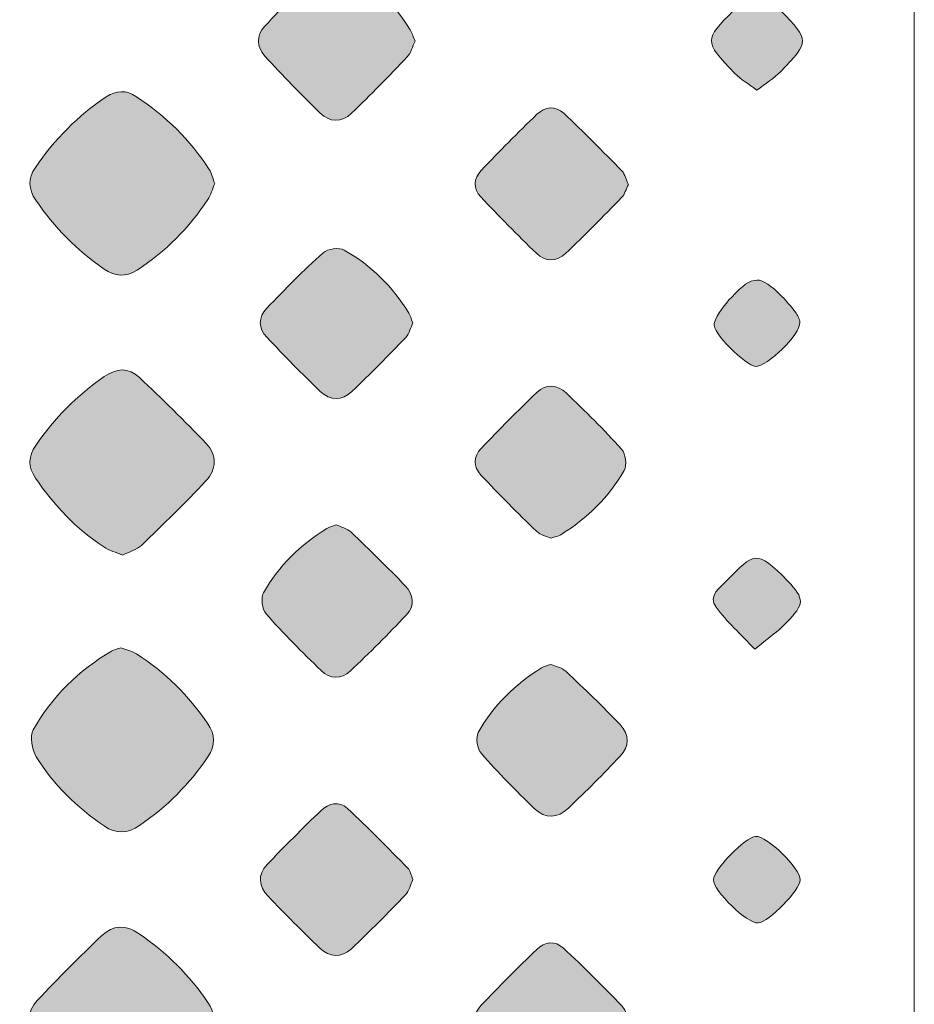
# Model space of a CAD drawing. Units: millimetres. Extents: x 4 to 411, y 4 to 293.
# Drawn here: x 92 to 97, y 99 to 105 of the extents above; entities that cross this region are included whole.
import ezdxf

# ---------------------------------------------------------------- set-up
doc = ezdxf.new("R2010")
doc.units = ezdxf.units.MM
doc.header["$MEASUREMENT"] = 0
doc.layers.add('Ebene 1', color=7, linetype='Continuous')

# ---------------------------------------------------------------- blocks, each defined once
blk = doc.blocks.new('block 4')
at = {"layer": 'Ebene 1', "true_color": 0xffffff}
h = blk.add_hatch(color=7, dxfattribs=at)
h.dxf.hatch_style = 2
edge = h.paths.add_edge_path()
edge.add_spline(control_points=[(94.241, 104.5068), (94.2257, 104.4746), (94.2172, 104.4364), (94.194, 104.4119), (94.0838, 104.2953), (93.9714, 104.1805), (93.8559, 104.0691), (93.795, 104.0103), (93.7225, 104.0128), (93.6631, 104.0708), (93.5484, 104.1829), (93.4366, 104.2983), (93.3281, 104.4165), (93.2777, 104.4714), (93.276, 104.5415), (93.3267, 104.5963), (93.4396, 104.7184), (93.5567, 104.8368), (93.6761, 104.9526), (93.7167, 104.9921), (93.7692, 105.0024), (93.8239, 104.9671), (93.9823, 104.865), (94.1126, 104.7355), (94.2118, 104.5754), (94.2241, 104.5556), (94.2304, 104.5321), (94.241, 104.5068)], knot_values=[0, 0, 0, 0, 1, 1, 1, 2, 2, 2, 3, 3, 3, 4, 4, 4, 5, 5, 5, 6, 6, 6, 7, 7, 7, 8, 8, 8, 9, 9, 9, 9], degree=3, periodic=1)
h = blk.add_hatch(color=7, dxfattribs=at)
h.dxf.hatch_style = 2
edge = h.paths.add_edge_path()
edge.add_spline(control_points=[(96.3192, 104.2096), (96.2685, 104.2475), (96.2214, 104.274), (96.1854, 104.3111), (95.9909, 104.5118), (96.0024, 104.5133), (96.1766, 104.6937), (96.3011, 104.8228), (96.3385, 104.8223), (96.466, 104.6901), (96.6398, 104.51), (96.6423, 104.5086), (96.4625, 104.3214), (96.4226, 104.2799), (96.3711, 104.2495), (96.3192, 104.2096)], knot_values=[0, 0, 0, 0, 1, 1, 1, 2, 2, 2, 3, 3, 3, 4, 4, 4, 5, 5, 5, 5], degree=3, periodic=1)
h = blk.add_hatch(color=7, dxfattribs=at)
h.dxf.hatch_style = 2
edge = h.paths.add_edge_path()
edge.add_spline(control_points=[(93.0235, 103.6417), (93.0098, 103.6088), (93.0009, 103.5731), (92.9819, 103.544), (92.8689, 103.3713), (92.7247, 103.2293), (92.552, 103.1157), (92.4824, 103.0698), (92.4185, 103.0763), (92.352, 103.1217), (92.1864, 103.2345), (92.049, 103.3746), (91.9364, 103.5401), (91.8905, 103.6076), (91.8877, 103.6709), (91.9342, 103.7394), (92.0502, 103.9101), (92.1922, 104.0538), (92.3642, 104.1684), (92.4263, 104.2098), (92.4858, 104.2102), (92.5482, 104.1693), (92.7262, 104.0526), (92.8745, 103.9064), (92.9896, 103.7274), (93.0053, 103.7031), (93.0116, 103.6727), (93.0235, 103.6417)], knot_values=[0, 0, 0, 0, 1, 1, 1, 2, 2, 2, 3, 3, 3, 4, 4, 4, 5, 5, 5, 6, 6, 6, 7, 7, 7, 8, 8, 8, 9, 9, 9, 9], degree=3, periodic=1)
h = blk.add_hatch(color=7, dxfattribs=at)
h.dxf.hatch_style = 2
edge = h.paths.add_edge_path()
edge.add_spline(control_points=[(95.538, 103.6363), (95.5237, 103.6077), (95.5161, 103.5761), (95.4966, 103.5561), (95.385, 103.4411), (95.2725, 103.3268), (95.1562, 103.2166), (95.1012, 103.1647), (95.0339, 103.164), (94.9787, 103.2177), (94.8638, 103.3293), (94.7514, 103.4435), (94.6411, 103.5596), (94.5926, 103.6106), (94.5972, 103.6724), (94.6435, 103.7213), (94.7536, 103.8376), (94.8666, 103.9513), (94.9818, 104.0625), (95.0305, 104.1094), (95.0945, 104.1154), (95.1446, 104.0685), (95.2658, 103.9551), (95.3825, 103.8368), (95.4985, 103.7179), (95.5178, 103.6982), (95.5242, 103.6659), (95.538, 103.6363)], knot_values=[0, 0, 0, 0, 1, 1, 1, 2, 2, 2, 3, 3, 3, 4, 4, 4, 5, 5, 5, 6, 6, 6, 7, 7, 7, 8, 8, 8, 9, 9, 9, 9], degree=3, periodic=1)
h = blk.add_hatch(color=7, dxfattribs=at)
h.dxf.hatch_style = 2
edge = h.paths.add_edge_path()
edge.add_spline(control_points=[(94.2273, 102.7937), (94.2154, 102.7683), (94.2074, 102.7302), (94.1845, 102.7062), (94.0782, 102.5943), (93.9696, 102.4843), (93.8579, 102.3778), (93.7978, 102.3205), (93.7267, 102.3181), (93.6656, 102.3774), (93.5549, 102.4848), (93.4463, 102.5945), (93.3404, 102.7066), (93.2881, 102.762), (93.2871, 102.8282), (93.3405, 102.8836), (93.4515, 102.9989), (93.5633, 103.1141), (93.6825, 103.2207), (93.7099, 103.2451), (93.7794, 103.2539), (93.8111, 103.2365), (93.9762, 103.146), (94.1039, 103.0127), (94.2042, 102.8536), (94.2134, 102.8389), (94.2171, 102.8206), (94.2273, 102.7937)], knot_values=[0, 0, 0, 0, 1, 1, 1, 2, 2, 2, 3, 3, 3, 4, 4, 4, 5, 5, 5, 6, 6, 6, 7, 7, 7, 8, 8, 8, 9, 9, 9, 9], degree=3, periodic=1)
h = blk.add_hatch(color=7, dxfattribs=at)
h.dxf.hatch_style = 2
edge = h.paths.add_edge_path()
edge.add_spline(control_points=[(96.3113, 102.5301), (96.2503, 102.5344), (96.0421, 102.7374), (96.0592, 102.7915), (96.0779, 102.8503), (96.1218, 102.9052), (96.1658, 102.9513), (96.2975, 103.0891), (96.3372, 103.0879), (96.4712, 102.955), (96.5008, 102.9257), (96.5281, 102.8935), (96.5528, 102.86), (96.5663, 102.8416), (96.579, 102.818), (96.5803, 102.7961), (96.5847, 102.726), (96.3787, 102.5253), (96.3113, 102.5301)], knot_values=[0, 0, 0, 0, 1, 1, 1, 2, 2, 2, 3, 3, 3, 4, 4, 4, 5, 5, 5, 6, 6, 6, 6], degree=3, periodic=1)
h = blk.add_hatch(color=7, dxfattribs=at)
h.dxf.hatch_style = 2
edge = h.paths.add_edge_path()
edge.add_spline(control_points=[(92.4636, 101.3827), (92.4245, 101.3993), (92.3834, 101.4102), (92.3497, 101.4323), (92.1822, 101.5423), (92.0472, 101.6851), (91.9346, 101.8504), (91.888, 101.9189), (91.8904, 101.9824), (91.9363, 102.0497), (92.0491, 102.2149), (92.1876, 102.3537), (92.3519, 102.4681), (92.4264, 102.52), (92.5006, 102.5241), (92.5651, 102.4634), (92.7039, 102.333), (92.84, 102.1992), (92.9713, 102.0613), (93.0384, 101.9909), (93.0361, 101.904), (92.97, 101.8338), (92.8433, 101.6995), (92.7116, 101.5697), (92.5783, 101.4419), (92.5498, 101.4146), (92.5055, 101.4037), (92.4636, 101.3827)], knot_values=[0, 0, 0, 0, 1, 1, 1, 2, 2, 2, 3, 3, 3, 4, 4, 4, 5, 5, 5, 6, 6, 6, 7, 7, 7, 8, 8, 8, 9, 9, 9, 9], degree=3, periodic=1)
h = blk.add_hatch(color=7, dxfattribs=at)
h.dxf.hatch_style = 2
edge = h.paths.add_edge_path()
edge.add_spline(control_points=[(95.0675, 101.4847), (95.0414, 101.4968), (95.0028, 101.5044), (94.9791, 101.5274), (94.8641, 101.6388), (94.7513, 101.7527), (94.6415, 101.8693), (94.5944, 101.9193), (94.5953, 101.9812), (94.6427, 102.0309), (94.7533, 102.1467), (94.866, 102.2608), (94.9816, 102.3715), (95.0377, 102.4252), (95.1059, 102.4195), (95.1597, 102.3683), (95.2756, 102.2579), (95.3903, 102.1454), (95.4968, 102.0261), (95.5212, 101.9987), (95.5303, 101.9287), (95.5125, 101.8974), (95.4198, 101.7339), (95.2868, 101.6058), (95.1265, 101.5068), (95.1117, 101.4976), (95.0933, 101.4942), (95.0675, 101.4847)], knot_values=[0, 0, 0, 0, 1, 1, 1, 2, 2, 2, 3, 3, 3, 4, 4, 4, 5, 5, 5, 6, 6, 6, 7, 7, 7, 8, 8, 8, 9, 9, 9, 9], degree=3, periodic=1)
h = blk.add_hatch(color=7, dxfattribs=at)
h.dxf.hatch_style = 2
edge = h.paths.add_edge_path()
edge.add_spline(control_points=[(93.7626, 101.5672), (93.7905, 101.5536), (93.8285, 101.5449), (93.8529, 101.5218), (93.965, 101.4156), (94.0752, 101.3074), (94.182, 101.1959), (94.2332, 101.1424), (94.2414, 101.0744), (94.1882, 101.0182), (94.0781, 100.9018), (93.9646, 100.7884), (93.848, 100.6785), (93.7932, 100.6269), (93.7253, 100.6271), (93.6703, 100.6808), (93.5558, 100.7928), (93.4415, 100.9055), (93.3359, 101.0256), (93.3116, 101.0532), (93.3027, 101.1229), (93.3205, 101.1543), (93.4129, 101.318), (93.5454, 101.4466), (93.706, 101.5453), (93.7209, 101.5545), (93.7391, 101.5583), (93.7626, 101.5672)], knot_values=[0, 0, 0, 0, 1, 1, 1, 2, 2, 2, 3, 3, 3, 4, 4, 4, 5, 5, 5, 6, 6, 6, 7, 7, 7, 8, 8, 8, 9, 9, 9, 9], degree=3, periodic=1)
h = blk.add_hatch(color=7, dxfattribs=at)
h.dxf.hatch_style = 2
edge = h.paths.add_edge_path()
edge.add_spline(control_points=[(96.307, 100.8106), (96.221, 100.9018), (96.136, 100.9765), (96.071, 101.0658), (96.0192, 101.1369), (96.0967, 101.1873), (96.1387, 101.2299), (96.2989, 101.392), (96.3145, 101.4259), (96.5059, 101.2253), (96.6107, 101.1155), (96.609, 101.0866), (96.4992, 100.9728), (96.4466, 100.9182), (96.383, 100.874), (96.307, 100.8106)], knot_values=[0, 0, 0, 0, 1, 1, 1, 2, 2, 2, 3, 3, 3, 4, 4, 4, 5, 5, 5, 5], degree=3, periodic=1)
h = blk.add_hatch(color=7, dxfattribs=at)
h.dxf.hatch_style = 2
edge = h.paths.add_edge_path()
edge.add_spline(control_points=[(92.4546, 100.8196), (92.4828, 100.8086), (92.5187, 100.8006), (92.5479, 100.7821), (92.7226, 100.6716), (92.8653, 100.5279), (92.9814, 100.3573), (93.0271, 100.2903), (93.0289, 100.2257), (92.9829, 100.1574), (92.8711, 99.9912), (92.7325, 99.8524), (92.5672, 99.7393), (92.4945, 99.6896), (92.4257, 99.685), (92.3512, 99.7362), (92.1861, 99.8497), (92.0431, 99.986), (91.9395, 100.1571), (91.913, 100.2009), (91.8986, 100.281), (91.9209, 100.3207), (92.0343, 100.5224), (92.1968, 100.681), (92.3966, 100.7996), (92.4116, 100.8085), (92.4302, 100.8114), (92.4546, 100.8196)], knot_values=[0, 0, 0, 0, 1, 1, 1, 2, 2, 2, 3, 3, 3, 4, 4, 4, 5, 5, 5, 6, 6, 6, 7, 7, 7, 8, 8, 8, 9, 9, 9, 9], degree=3, periodic=1)
h = blk.add_hatch(color=7, dxfattribs=at)
h.dxf.hatch_style = 2
edge = h.paths.add_edge_path()
edge.add_spline(control_points=[(95.0674, 100.7185), (95.0946, 100.7063), (95.1331, 100.699), (95.1572, 100.6764), (95.2699, 100.5709), (95.3806, 100.4631), (95.4879, 100.3522), (95.5463, 100.2919), (95.5455, 100.2205), (95.4879, 100.1598), (95.3856, 100.0522), (95.2808, 99.9467), (95.1732, 99.8444), (95.1079, 99.7823), (95.0322, 99.7775), (94.9656, 99.8429), (94.8555, 99.951), (94.7457, 100.06), (94.6445, 100.1762), (94.6199, 100.2044), (94.6087, 100.2731), (94.6259, 100.3041), (94.717, 100.4687), (94.8502, 100.5968), (95.0093, 100.6972), (95.0239, 100.7064), (95.0424, 100.7096), (95.0674, 100.7185)], knot_values=[0, 0, 0, 0, 1, 1, 1, 2, 2, 2, 3, 3, 3, 4, 4, 4, 5, 5, 5, 6, 6, 6, 7, 7, 7, 8, 8, 8, 9, 9, 9, 9], degree=3, periodic=1)
h = blk.add_hatch(color=7, dxfattribs=at)
h.dxf.hatch_style = 2
edge = h.paths.add_edge_path()
edge.add_spline(control_points=[(94.2286, 99.4104), (94.2139, 99.3795), (94.2056, 99.3414), (94.1825, 99.3173), (94.0758, 99.2059), (93.9669, 99.0963), (93.8548, 98.9902), (93.7934, 98.932), (93.7225, 98.936), (93.6623, 98.9939), (93.5554, 99.0967), (93.4504, 99.2017), (93.3481, 99.3093), (93.292, 99.3683), (93.2817, 99.4384), (93.3419, 99.5013), (93.4486, 99.6128), (93.5576, 99.7221), (93.669, 99.8288), (93.7159, 99.8736), (93.7792, 99.8912), (93.8311, 99.8426), (93.9565, 99.7252), (94.0768, 99.6023), (94.1972, 99.4797), (94.2127, 99.4639), (94.2169, 99.4372), (94.2286, 99.4104)], knot_values=[0, 0, 0, 0, 1, 1, 1, 2, 2, 2, 3, 3, 3, 4, 4, 4, 5, 5, 5, 6, 6, 6, 7, 7, 7, 8, 8, 8, 9, 9, 9, 9], degree=3, periodic=1)
h = blk.add_hatch(color=7, dxfattribs=at)
h.dxf.hatch_style = 2
edge = h.paths.add_edge_path()
edge.add_spline(control_points=[(96.3108, 99.6725), (96.3794, 99.6782), (96.5834, 99.4798), (96.5825, 99.4082), (96.5817, 99.3462), (96.3934, 99.1538), (96.3267, 99.1468), (96.2617, 99.14), (96.0545, 99.3403), (96.0546, 99.4098), (96.0547, 99.4691), (96.248, 99.6673), (96.3108, 99.6725)], knot_values=[0, 0, 0, 0, 1, 1, 1, 2, 2, 2, 3, 3, 3, 4, 4, 4, 4], degree=3, periodic=1)
h = blk.add_hatch(color=7, dxfattribs=at)
h.dxf.hatch_style = 2
edge = h.paths.add_edge_path()
edge.add_spline(control_points=[(92.4458, 97.9982), (92.4092, 98.0167), (92.365, 98.0278), (92.3366, 98.0553), (92.2038, 98.1838), (92.0727, 98.3145), (91.9465, 98.4494), (91.8804, 98.52), (91.8789, 98.605), (91.9464, 98.6764), (92.0734, 98.8107), (92.2034, 98.9423), (92.337, 99.0699), (92.4053, 99.1352), (92.4831, 99.138), (92.5655, 99.0806), (92.7299, 98.9661), (92.87, 98.8289), (92.9825, 98.6631), (93.0234, 98.6027), (93.0317, 98.5419), (92.9913, 98.4787), (92.873, 98.294), (92.7203, 98.1435), (92.5349, 98.0269), (92.5107, 98.0116), (92.4789, 98.0085), (92.4458, 97.9982)], knot_values=[0, 0, 0, 0, 1, 1, 1, 2, 2, 2, 3, 3, 3, 4, 4, 4, 5, 5, 5, 6, 6, 6, 7, 7, 7, 8, 8, 8, 9, 9, 9, 9], degree=3, periodic=1)
h = blk.add_hatch(color=7, dxfattribs=at)
h.dxf.hatch_style = 2
edge = h.paths.add_edge_path()
edge.add_spline(control_points=[(95.5312, 98.5763), (95.5292, 98.4565), (95.1882, 98.1078), (95.0769, 98.1042), (95.0445, 98.1032), (95.0031, 98.1186), (94.9798, 98.141), (94.8642, 98.2521), (94.7517, 98.3665), (94.6416, 98.483), (94.5941, 98.5332), (94.5947, 98.5949), (94.6421, 98.6447), (94.7527, 98.7608), (94.8658, 98.8747), (94.9812, 98.986), (95.0296, 99.0327), (95.0927, 99.0408), (95.1436, 98.9931), (95.2649, 98.8796), (95.3822, 98.7616), (95.4985, 98.643), (95.5178, 98.6233), (95.5243, 98.591), (95.5312, 98.5763)], knot_values=[0, 0, 0, 0, 1, 1, 1, 2, 2, 2, 3, 3, 3, 4, 4, 4, 5, 5, 5, 6, 6, 6, 7, 7, 7, 8, 8, 8, 8], degree=3, periodic=1)
at = {"layer": 'Ebene 1', "lineweight": 0}
for points, knots in [([(56.2396, 86.5452), (56.2396, 86.5452), (56.2396, 122.2607), (56.2396, 122.2607), (56.2396, 123.8524), (57.2849, 125.0548), (58.8767, 125.0548), (58.8767, 125.0548), (94.6324, 125.0548), (94.6324, 125.0548), (96.2242, 125.0548), (97.2756, 123.8699), (97.2756, 122.2781), (97.2756, 122.2781), (97.2756, 86.5626), (97.2756, 86.5626), (97.2756, 84.9709), (96.25, 84.0416), (94.6582, 84.0416), (94.6582, 84.0416), (58.9025, 84.0416), (58.9025, 84.0416), (57.3107, 84.0416), (56.2396, 84.9534), (56.2396, 86.5452)], [0, 0, 0, 0, 1, 1, 1, 2, 2, 2, 3, 3, 3, 4, 4, 4, 5, 5, 5, 6, 6, 6, 7, 7, 7, 8, 8, 8, 8]), ([(94.241, 104.5068), (94.2304, 104.5321), (94.2241, 104.5556), (94.2118, 104.5754), (94.1126, 104.7355), (93.9823, 104.865), (93.8239, 104.9671), (93.7692, 105.0024), (93.7167, 104.9921), (93.6761, 104.9526), (93.5567, 104.8368), (93.4396, 104.7184), (93.3267, 104.5963), (93.276, 104.5415), (93.2777, 104.4714), (93.3281, 104.4165), (93.4366, 104.2983), (93.5484, 104.1829), (93.6631, 104.0708), (93.7225, 104.0128), (93.795, 104.0103), (93.8559, 104.0691), (93.9714, 104.1805), (94.0838, 104.2953), (94.194, 104.4119), (94.2172, 104.4364), (94.2257, 104.4746), (94.241, 104.5068)], [0, 0, 0, 0, 1, 1, 1, 2, 2, 2, 3, 3, 3, 4, 4, 4, 5, 5, 5, 6, 6, 6, 7, 7, 7, 8, 8, 8, 9, 9, 9, 9]), ([(94.241, 104.5068), (94.2257, 104.4746), (94.2172, 104.4364), (94.194, 104.4119), (94.0838, 104.2953), (93.9714, 104.1805), (93.8559, 104.0691), (93.795, 104.0103), (93.7225, 104.0128), (93.6631, 104.0708), (93.5484, 104.1829), (93.4366, 104.2983), (93.3281, 104.4165), (93.2777, 104.4714), (93.276, 104.5415), (93.3267, 104.5963), (93.4396, 104.7184), (93.5567, 104.8368), (93.6761, 104.9526), (93.7167, 104.9921), (93.7692, 105.0024), (93.8239, 104.9671), (93.9823, 104.865), (94.1126, 104.7355), (94.2118, 104.5754), (94.2241, 104.5556), (94.2304, 104.5321), (94.241, 104.5068)], [0, 0, 0, 0, 1, 1, 1, 2, 2, 2, 3, 3, 3, 4, 4, 4, 5, 5, 5, 6, 6, 6, 7, 7, 7, 8, 8, 8, 9, 9, 9, 9]), ([(96.3192, 104.2096), (96.3711, 104.2495), (96.4226, 104.2799), (96.4625, 104.3214), (96.6423, 104.5086), (96.6398, 104.51), (96.466, 104.6901), (96.3385, 104.8223), (96.3011, 104.8228), (96.1766, 104.6937), (96.0024, 104.5133), (95.9909, 104.5118), (96.1854, 104.3111), (96.2214, 104.274), (96.2685, 104.2475), (96.3192, 104.2096)], [0, 0, 0, 0, 1, 1, 1, 2, 2, 2, 3, 3, 3, 4, 4, 4, 5, 5, 5, 5]), ([(96.3192, 104.2096), (96.2685, 104.2475), (96.2214, 104.274), (96.1854, 104.3111), (95.9909, 104.5118), (96.0024, 104.5133), (96.1766, 104.6937), (96.3011, 104.8228), (96.3385, 104.8223), (96.466, 104.6901), (96.6398, 104.51), (96.6423, 104.5086), (96.4625, 104.3214), (96.4226, 104.2799), (96.3711, 104.2495), (96.3192, 104.2096)], [0, 0, 0, 0, 1, 1, 1, 2, 2, 2, 3, 3, 3, 4, 4, 4, 5, 5, 5, 5]), ([(93.0235, 103.6417), (93.0116, 103.6727), (93.0053, 103.7031), (92.9896, 103.7274), (92.8745, 103.9064), (92.7262, 104.0526), (92.5482, 104.1693), (92.4858, 104.2102), (92.4263, 104.2098), (92.3642, 104.1684), (92.1922, 104.0538), (92.0502, 103.9101), (91.9342, 103.7394), (91.8877, 103.6709), (91.8905, 103.6076), (91.9364, 103.5401), (92.049, 103.3746), (92.1864, 103.2345), (92.352, 103.1217), (92.4185, 103.0763), (92.4824, 103.0698), (92.552, 103.1157), (92.7247, 103.2293), (92.8689, 103.3713), (92.9819, 103.544), (93.0009, 103.5731), (93.0098, 103.6088), (93.0235, 103.6417)], [0, 0, 0, 0, 1, 1, 1, 2, 2, 2, 3, 3, 3, 4, 4, 4, 5, 5, 5, 6, 6, 6, 7, 7, 7, 8, 8, 8, 9, 9, 9, 9]), ([(93.0235, 103.6417), (93.0098, 103.6088), (93.0009, 103.5731), (92.9819, 103.544), (92.8689, 103.3713), (92.7247, 103.2293), (92.552, 103.1157), (92.4824, 103.0698), (92.4185, 103.0763), (92.352, 103.1217), (92.1864, 103.2345), (92.049, 103.3746), (91.9364, 103.5401), (91.8905, 103.6076), (91.8877, 103.6709), (91.9342, 103.7394), (92.0502, 103.9101), (92.1922, 104.0538), (92.3642, 104.1684), (92.4263, 104.2098), (92.4858, 104.2102), (92.5482, 104.1693), (92.7262, 104.0526), (92.8745, 103.9064), (92.9896, 103.7274), (93.0053, 103.7031), (93.0116, 103.6727), (93.0235, 103.6417)], [0, 0, 0, 0, 1, 1, 1, 2, 2, 2, 3, 3, 3, 4, 4, 4, 5, 5, 5, 6, 6, 6, 7, 7, 7, 8, 8, 8, 9, 9, 9, 9]), ([(95.538, 103.6363), (95.5242, 103.6659), (95.5178, 103.6982), (95.4985, 103.7179), (95.3825, 103.8368), (95.2658, 103.9551), (95.1446, 104.0685), (95.0945, 104.1154), (95.0305, 104.1094), (94.9818, 104.0625), (94.8666, 103.9513), (94.7536, 103.8376), (94.6435, 103.7213), (94.5972, 103.6724), (94.5926, 103.6106), (94.6411, 103.5596), (94.7514, 103.4435), (94.8638, 103.3293), (94.9787, 103.2177), (95.0339, 103.164), (95.1012, 103.1647), (95.1562, 103.2166), (95.2725, 103.3268), (95.385, 103.4411), (95.4966, 103.5561), (95.5161, 103.5761), (95.5237, 103.6077), (95.538, 103.6363)], [0, 0, 0, 0, 1, 1, 1, 2, 2, 2, 3, 3, 3, 4, 4, 4, 5, 5, 5, 6, 6, 6, 7, 7, 7, 8, 8, 8, 9, 9, 9, 9]), ([(95.538, 103.6363), (95.5237, 103.6077), (95.5161, 103.5761), (95.4966, 103.5561), (95.385, 103.4411), (95.2725, 103.3268), (95.1562, 103.2166), (95.1012, 103.1647), (95.0339, 103.164), (94.9787, 103.2177), (94.8638, 103.3293), (94.7514, 103.4435), (94.6411, 103.5596), (94.5926, 103.6106), (94.5972, 103.6724), (94.6435, 103.7213), (94.7536, 103.8376), (94.8666, 103.9513), (94.9818, 104.0625), (95.0305, 104.1094), (95.0945, 104.1154), (95.1446, 104.0685), (95.2658, 103.9551), (95.3825, 103.8368), (95.4985, 103.7179), (95.5178, 103.6982), (95.5242, 103.6659), (95.538, 103.6363)], [0, 0, 0, 0, 1, 1, 1, 2, 2, 2, 3, 3, 3, 4, 4, 4, 5, 5, 5, 6, 6, 6, 7, 7, 7, 8, 8, 8, 9, 9, 9, 9]), ([(94.2273, 102.7937), (94.2171, 102.8206), (94.2134, 102.8389), (94.2042, 102.8536), (94.1039, 103.0127), (93.9762, 103.146), (93.8111, 103.2365), (93.7794, 103.2539), (93.7099, 103.2451), (93.6825, 103.2207), (93.5633, 103.1141), (93.4515, 102.9989), (93.3405, 102.8836), (93.2871, 102.8282), (93.2881, 102.762), (93.3404, 102.7066), (93.4463, 102.5945), (93.5549, 102.4848), (93.6656, 102.3774), (93.7267, 102.3181), (93.7978, 102.3205), (93.8579, 102.3778), (93.9696, 102.4843), (94.0782, 102.5943), (94.1845, 102.7062), (94.2074, 102.7302), (94.2154, 102.7683), (94.2273, 102.7937)], [0, 0, 0, 0, 1, 1, 1, 2, 2, 2, 3, 3, 3, 4, 4, 4, 5, 5, 5, 6, 6, 6, 7, 7, 7, 8, 8, 8, 9, 9, 9, 9]), ([(94.2273, 102.7937), (94.2154, 102.7683), (94.2074, 102.7302), (94.1845, 102.7062), (94.0782, 102.5943), (93.9696, 102.4843), (93.8579, 102.3778), (93.7978, 102.3205), (93.7267, 102.3181), (93.6656, 102.3774), (93.5549, 102.4848), (93.4463, 102.5945), (93.3404, 102.7066), (93.2881, 102.762), (93.2871, 102.8282), (93.3405, 102.8836), (93.4515, 102.9989), (93.5633, 103.1141), (93.6825, 103.2207), (93.7099, 103.2451), (93.7794, 103.2539), (93.8111, 103.2365), (93.9762, 103.146), (94.1039, 103.0127), (94.2042, 102.8536), (94.2134, 102.8389), (94.2171, 102.8206), (94.2273, 102.7937)], [0, 0, 0, 0, 1, 1, 1, 2, 2, 2, 3, 3, 3, 4, 4, 4, 5, 5, 5, 6, 6, 6, 7, 7, 7, 8, 8, 8, 9, 9, 9, 9]), ([(96.3113, 102.5301), (96.3787, 102.5253), (96.5847, 102.726), (96.5803, 102.7961), (96.579, 102.818), (96.5663, 102.8416), (96.5528, 102.86), (96.5281, 102.8935), (96.5008, 102.9257), (96.4712, 102.955), (96.3372, 103.0879), (96.2975, 103.0891), (96.1658, 102.9513), (96.1218, 102.9052), (96.0779, 102.8503), (96.0592, 102.7915), (96.0421, 102.7374), (96.2503, 102.5344), (96.3113, 102.5301)], [0, 0, 0, 0, 1, 1, 1, 2, 2, 2, 3, 3, 3, 4, 4, 4, 5, 5, 5, 6, 6, 6, 6]), ([(96.3113, 102.5301), (96.2503, 102.5344), (96.0421, 102.7374), (96.0592, 102.7915), (96.0779, 102.8503), (96.1218, 102.9052), (96.1658, 102.9513), (96.2975, 103.0891), (96.3372, 103.0879), (96.4712, 102.955), (96.5008, 102.9257), (96.5281, 102.8935), (96.5528, 102.86), (96.5663, 102.8416), (96.579, 102.818), (96.5803, 102.7961), (96.5847, 102.726), (96.3787, 102.5253), (96.3113, 102.5301)], [0, 0, 0, 0, 1, 1, 1, 2, 2, 2, 3, 3, 3, 4, 4, 4, 5, 5, 5, 6, 6, 6, 6]), ([(92.4636, 101.3827), (92.5055, 101.4037), (92.5498, 101.4146), (92.5783, 101.4419), (92.7116, 101.5697), (92.8433, 101.6995), (92.97, 101.8338), (93.0361, 101.904), (93.0384, 101.9909), (92.9713, 102.0613), (92.84, 102.1992), (92.7039, 102.333), (92.5651, 102.4634), (92.5006, 102.5241), (92.4264, 102.52), (92.3519, 102.4681), (92.1876, 102.3537), (92.0491, 102.2149), (91.9363, 102.0497), (91.8904, 101.9824), (91.888, 101.9189), (91.9346, 101.8504), (92.0472, 101.6851), (92.1822, 101.5423), (92.3497, 101.4323), (92.3834, 101.4102), (92.4245, 101.3993), (92.4636, 101.3827)], [0, 0, 0, 0, 1, 1, 1, 2, 2, 2, 3, 3, 3, 4, 4, 4, 5, 5, 5, 6, 6, 6, 7, 7, 7, 8, 8, 8, 9, 9, 9, 9]), ([(92.4636, 101.3827), (92.4245, 101.3993), (92.3834, 101.4102), (92.3497, 101.4323), (92.1822, 101.5423), (92.0472, 101.6851), (91.9346, 101.8504), (91.888, 101.9189), (91.8904, 101.9824), (91.9363, 102.0497), (92.0491, 102.2149), (92.1876, 102.3537), (92.3519, 102.4681), (92.4264, 102.52), (92.5006, 102.5241), (92.5651, 102.4634), (92.7039, 102.333), (92.84, 102.1992), (92.9713, 102.0613), (93.0384, 101.9909), (93.0361, 101.904), (92.97, 101.8338), (92.8433, 101.6995), (92.7116, 101.5697), (92.5783, 101.4419), (92.5498, 101.4146), (92.5055, 101.4037), (92.4636, 101.3827)], [0, 0, 0, 0, 1, 1, 1, 2, 2, 2, 3, 3, 3, 4, 4, 4, 5, 5, 5, 6, 6, 6, 7, 7, 7, 8, 8, 8, 9, 9, 9, 9]), ([(95.0675, 101.4847), (95.0933, 101.4942), (95.1117, 101.4976), (95.1265, 101.5068), (95.2868, 101.6058), (95.4198, 101.7339), (95.5125, 101.8974), (95.5303, 101.9287), (95.5212, 101.9987), (95.4968, 102.0261), (95.3903, 102.1454), (95.2756, 102.2579), (95.1597, 102.3683), (95.1059, 102.4195), (95.0377, 102.4252), (94.9816, 102.3715), (94.866, 102.2608), (94.7533, 102.1467), (94.6427, 102.0309), (94.5953, 101.9812), (94.5944, 101.9193), (94.6415, 101.8693), (94.7513, 101.7527), (94.8641, 101.6388), (94.9791, 101.5274), (95.0028, 101.5044), (95.0414, 101.4968), (95.0675, 101.4847)], [0, 0, 0, 0, 1, 1, 1, 2, 2, 2, 3, 3, 3, 4, 4, 4, 5, 5, 5, 6, 6, 6, 7, 7, 7, 8, 8, 8, 9, 9, 9, 9]), ([(95.0675, 101.4847), (95.0414, 101.4968), (95.0028, 101.5044), (94.9791, 101.5274), (94.8641, 101.6388), (94.7513, 101.7527), (94.6415, 101.8693), (94.5944, 101.9193), (94.5953, 101.9812), (94.6427, 102.0309), (94.7533, 102.1467), (94.866, 102.2608), (94.9816, 102.3715), (95.0377, 102.4252), (95.1059, 102.4195), (95.1597, 102.3683), (95.2756, 102.2579), (95.3903, 102.1454), (95.4968, 102.0261), (95.5212, 101.9987), (95.5303, 101.9287), (95.5125, 101.8974), (95.4198, 101.7339), (95.2868, 101.6058), (95.1265, 101.5068), (95.1117, 101.4976), (95.0933, 101.4942), (95.0675, 101.4847)], [0, 0, 0, 0, 1, 1, 1, 2, 2, 2, 3, 3, 3, 4, 4, 4, 5, 5, 5, 6, 6, 6, 7, 7, 7, 8, 8, 8, 9, 9, 9, 9]), ([(93.7626, 101.5672), (93.7391, 101.5583), (93.7209, 101.5545), (93.706, 101.5453), (93.5454, 101.4466), (93.4129, 101.318), (93.3205, 101.1543), (93.3027, 101.1229), (93.3116, 101.0532), (93.3359, 101.0256), (93.4415, 100.9055), (93.5558, 100.7928), (93.6703, 100.6808), (93.7253, 100.6271), (93.7932, 100.6269), (93.848, 100.6785), (93.9646, 100.7884), (94.0781, 100.9018), (94.1882, 101.0182), (94.2414, 101.0744), (94.2332, 101.1424), (94.182, 101.1959), (94.0752, 101.3074), (93.965, 101.4156), (93.8529, 101.5218), (93.8285, 101.5449), (93.7905, 101.5536), (93.7626, 101.5672)], [0, 0, 0, 0, 1, 1, 1, 2, 2, 2, 3, 3, 3, 4, 4, 4, 5, 5, 5, 6, 6, 6, 7, 7, 7, 8, 8, 8, 9, 9, 9, 9]), ([(93.7626, 101.5672), (93.7905, 101.5536), (93.8285, 101.5449), (93.8529, 101.5218), (93.965, 101.4156), (94.0752, 101.3074), (94.182, 101.1959), (94.2332, 101.1424), (94.2414, 101.0744), (94.1882, 101.0182), (94.0781, 100.9018), (93.9646, 100.7884), (93.848, 100.6785), (93.7932, 100.6269), (93.7253, 100.6271), (93.6703, 100.6808), (93.5558, 100.7928), (93.4415, 100.9055), (93.3359, 101.0256), (93.3116, 101.0532), (93.3027, 101.1229), (93.3205, 101.1543), (93.4129, 101.318), (93.5454, 101.4466), (93.706, 101.5453), (93.7209, 101.5545), (93.7391, 101.5583), (93.7626, 101.5672)], [0, 0, 0, 0, 1, 1, 1, 2, 2, 2, 3, 3, 3, 4, 4, 4, 5, 5, 5, 6, 6, 6, 7, 7, 7, 8, 8, 8, 9, 9, 9, 9]), ([(96.307, 100.8106), (96.383, 100.874), (96.4466, 100.9182), (96.4992, 100.9728), (96.609, 101.0866), (96.6107, 101.1155), (96.5059, 101.2253), (96.3145, 101.4259), (96.2989, 101.392), (96.1387, 101.2299), (96.0967, 101.1873), (96.0192, 101.1369), (96.071, 101.0658), (96.136, 100.9765), (96.221, 100.9018), (96.307, 100.8106)], [0, 0, 0, 0, 1, 1, 1, 2, 2, 2, 3, 3, 3, 4, 4, 4, 5, 5, 5, 5]), ([(96.307, 100.8106), (96.221, 100.9018), (96.136, 100.9765), (96.071, 101.0658), (96.0192, 101.1369), (96.0967, 101.1873), (96.1387, 101.2299), (96.2989, 101.392), (96.3145, 101.4259), (96.5059, 101.2253), (96.6107, 101.1155), (96.609, 101.0866), (96.4992, 100.9728), (96.4466, 100.9182), (96.383, 100.874), (96.307, 100.8106)], [0, 0, 0, 0, 1, 1, 1, 2, 2, 2, 3, 3, 3, 4, 4, 4, 5, 5, 5, 5]), ([(92.4546, 100.8196), (92.4302, 100.8114), (92.4116, 100.8085), (92.3966, 100.7996), (92.1968, 100.681), (92.0343, 100.5224), (91.9209, 100.3207), (91.8986, 100.281), (91.913, 100.2009), (91.9395, 100.1571), (92.0431, 99.986), (92.1861, 99.8497), (92.3512, 99.7362), (92.4257, 99.685), (92.4945, 99.6896), (92.5672, 99.7393), (92.7325, 99.8524), (92.8711, 99.9912), (92.9829, 100.1574), (93.0289, 100.2257), (93.0271, 100.2903), (92.9814, 100.3573), (92.8653, 100.5279), (92.7226, 100.6716), (92.5479, 100.7821), (92.5187, 100.8006), (92.4828, 100.8086), (92.4546, 100.8196)], [0, 0, 0, 0, 1, 1, 1, 2, 2, 2, 3, 3, 3, 4, 4, 4, 5, 5, 5, 6, 6, 6, 7, 7, 7, 8, 8, 8, 9, 9, 9, 9]), ([(92.4546, 100.8196), (92.4828, 100.8086), (92.5187, 100.8006), (92.5479, 100.7821), (92.7226, 100.6716), (92.8653, 100.5279), (92.9814, 100.3573), (93.0271, 100.2903), (93.0289, 100.2257), (92.9829, 100.1574), (92.8711, 99.9912), (92.7325, 99.8524), (92.5672, 99.7393), (92.4945, 99.6896), (92.4257, 99.685), (92.3512, 99.7362), (92.1861, 99.8497), (92.0431, 99.986), (91.9395, 100.1571), (91.913, 100.2009), (91.8986, 100.281), (91.9209, 100.3207), (92.0343, 100.5224), (92.1968, 100.681), (92.3966, 100.7996), (92.4116, 100.8085), (92.4302, 100.8114), (92.4546, 100.8196)], [0, 0, 0, 0, 1, 1, 1, 2, 2, 2, 3, 3, 3, 4, 4, 4, 5, 5, 5, 6, 6, 6, 7, 7, 7, 8, 8, 8, 9, 9, 9, 9]), ([(95.0674, 100.7185), (95.0424, 100.7096), (95.0239, 100.7064), (95.0093, 100.6972), (94.8502, 100.5968), (94.717, 100.4687), (94.6259, 100.3041), (94.6087, 100.2731), (94.6199, 100.2044), (94.6445, 100.1762), (94.7457, 100.06), (94.8555, 99.951), (94.9656, 99.8429), (95.0322, 99.7775), (95.1079, 99.7823), (95.1732, 99.8444), (95.2808, 99.9467), (95.3856, 100.0522), (95.4879, 100.1598), (95.5455, 100.2205), (95.5463, 100.2919), (95.4879, 100.3522), (95.3806, 100.4631), (95.2699, 100.5709), (95.1572, 100.6764), (95.1331, 100.699), (95.0946, 100.7063), (95.0674, 100.7185)], [0, 0, 0, 0, 1, 1, 1, 2, 2, 2, 3, 3, 3, 4, 4, 4, 5, 5, 5, 6, 6, 6, 7, 7, 7, 8, 8, 8, 9, 9, 9, 9]), ([(95.0674, 100.7185), (95.0946, 100.7063), (95.1331, 100.699), (95.1572, 100.6764), (95.2699, 100.5709), (95.3806, 100.4631), (95.4879, 100.3522), (95.5463, 100.2919), (95.5455, 100.2205), (95.4879, 100.1598), (95.3856, 100.0522), (95.2808, 99.9467), (95.1732, 99.8444), (95.1079, 99.7823), (95.0322, 99.7775), (94.9656, 99.8429), (94.8555, 99.951), (94.7457, 100.06), (94.6445, 100.1762), (94.6199, 100.2044), (94.6087, 100.2731), (94.6259, 100.3041), (94.717, 100.4687), (94.8502, 100.5968), (95.0093, 100.6972), (95.0239, 100.7064), (95.0424, 100.7096), (95.0674, 100.7185)], [0, 0, 0, 0, 1, 1, 1, 2, 2, 2, 3, 3, 3, 4, 4, 4, 5, 5, 5, 6, 6, 6, 7, 7, 7, 8, 8, 8, 9, 9, 9, 9]), ([(94.2286, 99.4104), (94.2169, 99.4372), (94.2127, 99.4639), (94.1972, 99.4797), (94.0768, 99.6023), (93.9565, 99.7252), (93.8311, 99.8426), (93.7792, 99.8912), (93.7159, 99.8736), (93.669, 99.8288), (93.5576, 99.7221), (93.4486, 99.6128), (93.3419, 99.5013), (93.2817, 99.4384), (93.292, 99.3683), (93.3481, 99.3093), (93.4504, 99.2017), (93.5554, 99.0967), (93.6623, 98.9939), (93.7225, 98.936), (93.7934, 98.932), (93.8548, 98.9902), (93.9669, 99.0963), (94.0758, 99.2059), (94.1825, 99.3173), (94.2056, 99.3414), (94.2139, 99.3795), (94.2286, 99.4104)], [0, 0, 0, 0, 1, 1, 1, 2, 2, 2, 3, 3, 3, 4, 4, 4, 5, 5, 5, 6, 6, 6, 7, 7, 7, 8, 8, 8, 9, 9, 9, 9]), ([(94.2286, 99.4104), (94.2139, 99.3795), (94.2056, 99.3414), (94.1825, 99.3173), (94.0758, 99.2059), (93.9669, 99.0963), (93.8548, 98.9902), (93.7934, 98.932), (93.7225, 98.936), (93.6623, 98.9939), (93.5554, 99.0967), (93.4504, 99.2017), (93.3481, 99.3093), (93.292, 99.3683), (93.2817, 99.4384), (93.3419, 99.5013), (93.4486, 99.6128), (93.5576, 99.7221), (93.669, 99.8288), (93.7159, 99.8736), (93.7792, 99.8912), (93.8311, 99.8426), (93.9565, 99.7252), (94.0768, 99.6023), (94.1972, 99.4797), (94.2127, 99.4639), (94.2169, 99.4372), (94.2286, 99.4104)], [0, 0, 0, 0, 1, 1, 1, 2, 2, 2, 3, 3, 3, 4, 4, 4, 5, 5, 5, 6, 6, 6, 7, 7, 7, 8, 8, 8, 9, 9, 9, 9]), ([(96.3108, 99.6725), (96.248, 99.6673), (96.0547, 99.4691), (96.0546, 99.4098), (96.0545, 99.3403), (96.2617, 99.14), (96.3267, 99.1468), (96.3934, 99.1538), (96.5817, 99.3462), (96.5825, 99.4082), (96.5834, 99.4798), (96.3794, 99.6782), (96.3108, 99.6725)], [0, 0, 0, 0, 1, 1, 1, 2, 2, 2, 3, 3, 3, 4, 4, 4, 4]), ([(96.3108, 99.6725), (96.3794, 99.6782), (96.5834, 99.4798), (96.5825, 99.4082), (96.5817, 99.3462), (96.3934, 99.1538), (96.3267, 99.1468), (96.2617, 99.14), (96.0545, 99.3403), (96.0546, 99.4098), (96.0547, 99.4691), (96.248, 99.6673), (96.3108, 99.6725)], [0, 0, 0, 0, 1, 1, 1, 2, 2, 2, 3, 3, 3, 4, 4, 4, 4]), ([(92.4458, 97.9982), (92.4789, 98.0085), (92.5107, 98.0116), (92.5349, 98.0269), (92.7203, 98.1435), (92.873, 98.294), (92.9913, 98.4787), (93.0317, 98.5419), (93.0234, 98.6027), (92.9825, 98.6631), (92.87, 98.8289), (92.7299, 98.9661), (92.5655, 99.0806), (92.4831, 99.138), (92.4053, 99.1352), (92.337, 99.0699), (92.2034, 98.9423), (92.0734, 98.8107), (91.9464, 98.6764), (91.8789, 98.605), (91.8804, 98.52), (91.9465, 98.4494), (92.0727, 98.3145), (92.2038, 98.1838), (92.3366, 98.0553), (92.365, 98.0278), (92.4092, 98.0167), (92.4458, 97.9982)], [0, 0, 0, 0, 1, 1, 1, 2, 2, 2, 3, 3, 3, 4, 4, 4, 5, 5, 5, 6, 6, 6, 7, 7, 7, 8, 8, 8, 9, 9, 9, 9]), ([(92.4458, 97.9982), (92.4092, 98.0167), (92.365, 98.0278), (92.3366, 98.0553), (92.2038, 98.1838), (92.0727, 98.3145), (91.9465, 98.4494), (91.8804, 98.52), (91.8789, 98.605), (91.9464, 98.6764), (92.0734, 98.8107), (92.2034, 98.9423), (92.337, 99.0699), (92.4053, 99.1352), (92.4831, 99.138), (92.5655, 99.0806), (92.7299, 98.9661), (92.87, 98.8289), (92.9825, 98.6631), (93.0234, 98.6027), (93.0317, 98.5419), (92.9913, 98.4787), (92.873, 98.294), (92.7203, 98.1435), (92.5349, 98.0269), (92.5107, 98.0116), (92.4789, 98.0085), (92.4458, 97.9982)], [0, 0, 0, 0, 1, 1, 1, 2, 2, 2, 3, 3, 3, 4, 4, 4, 5, 5, 5, 6, 6, 6, 7, 7, 7, 8, 8, 8, 9, 9, 9, 9]), ([(95.5312, 98.5763), (95.5243, 98.591), (95.5178, 98.6233), (95.4985, 98.643), (95.3822, 98.7616), (95.2649, 98.8796), (95.1436, 98.9931), (95.0927, 99.0408), (95.0296, 99.0327), (94.9812, 98.986), (94.8658, 98.8747), (94.7527, 98.7608), (94.6421, 98.6447), (94.5947, 98.5949), (94.5941, 98.5332), (94.6416, 98.483), (94.7517, 98.3665), (94.8642, 98.2521), (94.9798, 98.141), (95.0031, 98.1186), (95.0445, 98.1032), (95.0769, 98.1042), (95.1882, 98.1078), (95.5292, 98.4565), (95.5312, 98.5763)], [0, 0, 0, 0, 1, 1, 1, 2, 2, 2, 3, 3, 3, 4, 4, 4, 5, 5, 5, 6, 6, 6, 7, 7, 7, 8, 8, 8, 8]), ([(95.5312, 98.5763), (95.5292, 98.4565), (95.1882, 98.1078), (95.0769, 98.1042), (95.0445, 98.1032), (95.0031, 98.1186), (94.9798, 98.141), (94.8642, 98.2521), (94.7517, 98.3665), (94.6416, 98.483), (94.5941, 98.5332), (94.5947, 98.5949), (94.6421, 98.6447), (94.7527, 98.7608), (94.8658, 98.8747), (94.9812, 98.986), (95.0296, 99.0327), (95.0927, 99.0408), (95.1436, 98.9931), (95.2649, 98.8796), (95.3822, 98.7616), (95.4985, 98.643), (95.5178, 98.6233), (95.5243, 98.591), (95.5312, 98.5763)], [0, 0, 0, 0, 1, 1, 1, 2, 2, 2, 3, 3, 3, 4, 4, 4, 5, 5, 5, 6, 6, 6, 7, 7, 7, 8, 8, 8, 8])]:
    blk.add_open_spline(points, degree=3, knots=knots, dxfattribs=at)
blk = doc.blocks.new('block 3')
at = {"layer": 'Ebene 1'}
blk.add_blockref('block 4', (0, 0), dxfattribs=at)

msp = doc.modelspace()

# ---------------------------------------------------------------- block references
at = {"layer": 'Ebene 1'}
msp.add_blockref('block 3', (0, 0), dxfattribs=at)

doc.saveas('drawing.dxf')
